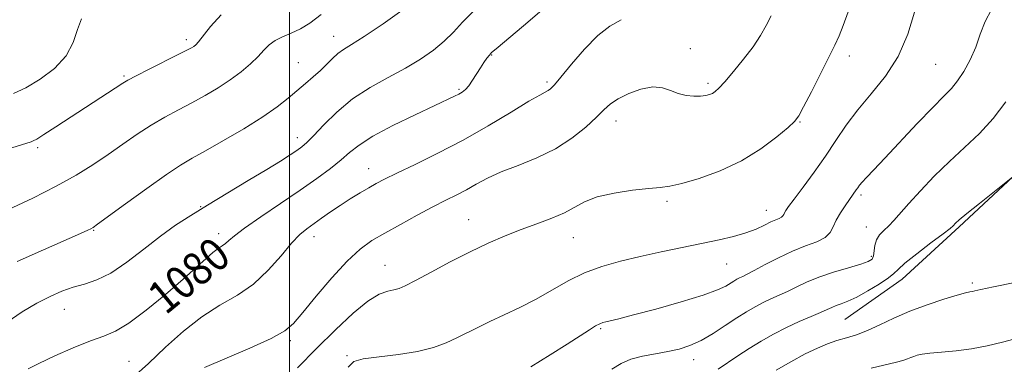
# Model space of a CAD drawing. Extents: x 2092300 to 2095200, y 337300 to 340200.
# Drawn here: x 2092934 to 2093174, y 337667 to 337750 of the extents above; entities that cross this region are included whole.
import ezdxf

# ---------------------------------------------------------------- set-up
doc = ezdxf.new("R2010")
doc.units = 0
doc.header["$MEASUREMENT"] = 0
for name, color, linetype, lineweight in [('32000', 7, 'Continuous', 0), ('DTM HARD BREAKLINE', 7, 'Continuous', 0), ('DTM SPOT ELEVATION', 2, 'Continuous', 13), ('INDEX CONTOUR', 41, 'Continuous', 13), ('INDEX CONTOUR LABEL', 244, 'Continuous', 0), ('INTERMEDIATE CONTOUR', 44, 'Continuous', 0)]:
    doc.layers.add(name, color=color, linetype=linetype, lineweight=lineweight)
doc.styles.add('Style-ITALICS', font='ITALICS.shx')

msp = doc.modelspace()

# ---------------------------------------------------------------- linework, layer by layer
at = {"layer": '32000', "flags": 128}
msp.add_lwpolyline([(2093000, 337500), (2093000, 340000)], dxfattribs=at)
at = {"layer": 'DTM HARD BREAKLINE'}
msp.add_polyline3d([(2093213.939, 337976.508, 1071.035), (2093237.34, 337952.122, 1069.845), (2093249.479, 337935.404, 1069.215), (2093255.944, 337914.022, 1068.025), (2093247.801, 337892.676, 1067.535), (2093231.223, 337874.426, 1068.445), (2093220.264, 337858.185, 1067.885), (2093203.678, 337826.654, 1068.165), (2093199.684, 337800.442, 1067.675), (2093201.636, 337779.154, 1066.765), (2093201.143, 337755.26, 1066.835), (2093192.376, 337729.411, 1066.485), (2093180.692, 337716.638, 1066.065), (2093162.819, 337700.008, 1065.785), (2093149.011, 337687.278, 1065.365), (2093134.997, 337677.474, 1065.015)], dxfattribs=at)
at = {"layer": 'DTM SPOT ELEVATION'}
for p in [(2092974.88, 337745.58, 1088.4), (2093010.74, 337746.38, 1084.7), (2093049.15, 337741.82, 1079.9), (2093097.49, 337743.38, 1076.5), (2093136.09, 337741.62, 1073.5), (2093002.07, 337739.95, 1084.8), (2093157.13, 337739.55, 1071.1), (2092959.72, 337736.72, 1088.2), (2093062.61, 337735.31, 1078.3), (2093101.77, 337734.98, 1076.3), (2093041.18, 337733.53, 1080.2), (2093079.38, 337725.78, 1075.4), (2093124.14, 337725.54, 1073.9), (2093001.86, 337721.76, 1082.6), (2092938.7, 337719.3, 1087.7), (2093019.24, 337714.22, 1078.7), (2093091.77, 337706.27, 1073.7), (2093138.95, 337707.82, 1069.7), (2092978.39, 337704.97, 1082.1), (2093115.93, 337704.1, 1072.7), (2093043.5, 337701.83, 1074.8), (2092952.35, 337699.21, 1083.9), (2093140.27, 337699.97, 1068.7), (2092982.7, 337698.41, 1080.5), (2093005.9, 337697.65, 1077.4), (2093069, 337697.39, 1073.2), (2093141.47, 337692.85, 1068.3), (2093023.16, 337690.68, 1074.8), (2093106.31, 337690.97, 1071.1), (2093166.07, 337686.42, 1064.3), (2092945.16, 337679.98, 1081.2), (2093075.61, 337675.26, 1069.8), (2093000.2, 337672.39, 1075.7), (2092960.91, 337667.36, 1078.9), (2093013.91, 337668.74, 1072.1), (2093098.26, 337667.76, 1067.4)]:
    msp.add_point(p, dxfattribs=at)
at = {"layer": 'INDEX CONTOUR'}
for points in [[(2092936.361, 337665.525, 1080), (2092938.976, 337666.825, 1080), (2092942.873, 337668.632, 1080), (2092947.365, 337670.609, 1080), (2092951.543, 337672.308, 1080), (2092954.786, 337673.48, 1080), (2092957.63, 337674.663, 1080), (2092960.896, 337676.595, 1080), (2092965.134, 337679.755, 1080), (2092969.803, 337683.594, 1080), (2092974.082, 337687.305, 1080), (2092977.339, 337690.238, 1080), (2092979.667, 337692.368, 1080), (2092981.339, 337693.825, 1080), (2092982.606, 337694.76, 1080), (2092983.595, 337695.391, 1080), (2092984.406, 337695.954, 1080), (2092985.224, 337696.692, 1080), (2092986.564, 337697.87, 1080), (2092989.028, 337699.759, 1080), (2092992.972, 337702.502, 1080), (2093002.568, 337708.973, 1080), (2093006.646, 337711.814, 1080), (2093009.932, 337714.236, 1080), (2093012.511, 337716.304, 1080), (2093014.591, 337718.124, 1080), (2093016.881, 337719.95, 1080), (2093020.216, 337722.073, 1080), (2093025.075, 337724.654, 1080), (2093030.526, 337727.319, 1080), (2093040.11, 337731.835, 1080), (2093041.126, 337732.349, 1080), (2093041.953, 337732.832, 1080), (2093042.751, 337733.46, 1080), (2093043.584, 337734.38, 1080), (2093044.495, 337735.681, 1080), (2093046.38, 337738.708, 1080), (2093047.242, 337740.018, 1080), (2093047.987, 337741.069, 1080), (2093048.575, 337741.835, 1080), (2093049.101, 337742.412, 1080), (2093050.201, 337743.375, 1080), (2093056.873, 337748.954, 1080), (2093061.93, 337753.209, 1080)], [(2093058.654, 337666.004, 1070), (2093063.376, 337668.921, 1070), (2093067.513, 337671.521, 1070), (2093072.902, 337674.984, 1070), (2093074.415, 337675.932, 1070), (2093075.405, 337676.475, 1070), (2093076.135, 337676.757, 1070), (2093076.885, 337676.94, 1070), (2093077.991, 337677.187, 1070), (2093080.024, 337677.68, 1070), (2093083.615, 337678.605, 1070), (2093089.043, 337680.059, 1070), (2093095.185, 337681.78, 1070), (2093100.57, 337683.416, 1070), (2093104.084, 337684.692, 1070), (2093106.055, 337685.63, 1070), (2093108.018, 337686.866, 1070), (2093108.756, 337687.297, 1070), (2093109.442, 337687.654, 1070), (2093110.18, 337688.001, 1070), (2093111.257, 337688.522, 1070), (2093113.008, 337689.43, 1070), (2093115.641, 337690.845, 1070), (2093118.867, 337692.521, 1070), (2093122.269, 337694.118, 1070), (2093125.463, 337695.387, 1070), (2093128.192, 337696.438, 1070), (2093130.233, 337697.474, 1070), (2093131.471, 337698.663, 1070), (2093132.231, 337700.049, 1070), (2093132.949, 337701.649, 1070), (2093133.945, 337703.429, 1070), (2093135.09, 337705.193, 1070), (2093136.141, 337706.698, 1070), (2093137.823, 337709.047, 1070), (2093138.169, 337709.559, 1070), (2093138.607, 337710.154, 1070), (2093139.272, 337710.943, 1070), (2093140.33, 337712.078, 1070), (2093142.052, 337713.883, 1070), (2093144.736, 337716.721, 1070), (2093152.656, 337725.192, 1070), (2093156.392, 337729.105, 1070), (2093159.071, 337731.793, 1070), (2093160.938, 337733.692, 1070), (2093162.462, 337735.524, 1070), (2093164.007, 337737.859, 1070), (2093165.524, 337740.659, 1070), (2093166.864, 337743.736, 1070), (2093167.965, 337746.907, 1070), (2093169.126, 337750.007, 1070), (2093170.731, 337752.877, 1070)], [(2092932.843, 337732.458, 1090), (2092935.858, 337733.892, 1090), (2092939.332, 337735.96, 1090), (2092942.807, 337738.593, 1090), (2092945.63, 337741.639, 1090), (2092947.361, 337744.911, 1090), (2092948.396, 337748.051, 1090), (2092949.344, 337750.662, 1090)]]:
    msp.add_polyline3d(points, dxfattribs=at)
at = {"layer": 'INTERMEDIATE CONTOUR'}
for points in [[(2092925.755, 337717.215, 1088), (2092937.143, 337720.753, 1088), (2092937.633, 337720.927, 1088), (2092938.502, 337721.391, 1088), (2092940.238, 337722.468, 1088), (2092943.144, 337724.355, 1088), (2092959.43, 337735.028, 1088), (2092960.652, 337735.743, 1088), (2092962.635, 337736.782, 1088), (2092965.857, 337738.407, 1088), (2092972.914, 337741.937, 1088), (2092974.997, 337742.999, 1088), (2092976.09, 337743.59, 1088), (2092976.661, 337743.95, 1088), (2092977.142, 337744.337, 1088), (2092977.816, 337745.071, 1088), (2092980.716, 337748.798, 1088), (2092983.375, 337751.602, 1088)], [(2092931.291, 337676.859, 1082), (2092934.959, 337679.381, 1082), (2092938.539, 337681.479, 1082), (2092941.728, 337683.127, 1082), (2092944.603, 337684.386, 1082), (2092947.339, 337685.334, 1082), (2092950.109, 337686.114, 1082), (2092953.1, 337687.123, 1082), (2092956.502, 337688.811, 1082), (2092960.411, 337691.461, 1082), (2092964.559, 337694.651, 1082), (2092968.584, 337697.786, 1082), (2092972.263, 337700.435, 1082), (2092975.93, 337702.825, 1082), (2092980.056, 337705.349, 1082), (2092989.947, 337711.28, 1082), (2092994.421, 337713.982, 1082), (2092997.761, 337716.043, 1082), (2093000.089, 337717.529, 1082), (2093001.704, 337718.601, 1082), (2093002.926, 337719.467, 1082), (2093004.161, 337720.524, 1082), (2093005.838, 337722.214, 1082), (2093008.291, 337724.82, 1082), (2093011.487, 337727.974, 1082), (2093015.3, 337731.15, 1082), (2093019.564, 337733.936, 1082), (2093023.966, 337736.372, 1082), (2093028.151, 337738.617, 1082), (2093031.832, 337740.806, 1082), (2093034.974, 337742.984, 1082), (2093037.606, 337745.177, 1082), (2093039.825, 337747.422, 1082), (2093042.003, 337749.79, 1082), (2093044.578, 337752.364, 1082)], [(2092931.473, 337704.186, 1086), (2092937.512, 337707.003, 1086), (2092943.22, 337709.9, 1086), (2092948.047, 337712.599, 1086), (2092952.145, 337715.134, 1086), (2092955.843, 337717.616, 1086), (2092959.415, 337720.117, 1086), (2092962.912, 337722.549, 1086), (2092966.33, 337724.786, 1086), (2092969.672, 337726.744, 1086), (2092972.961, 337728.517, 1086), (2092976.228, 337730.238, 1086), (2092979.478, 337732.022, 1086), (2092982.627, 337733.881, 1086), (2092985.567, 337735.805, 1086), (2092988.198, 337737.768, 1086), (2092990.46, 337739.685, 1086), (2092992.304, 337741.45, 1086), (2092993.74, 337742.986, 1086), (2092995.019, 337744.284, 1086), (2092996.454, 337745.36, 1086), (2092998.274, 337746.257, 1086), (2093000.388, 337747.137, 1086), (2093002.622, 337748.189, 1086), (2093004.916, 337749.618, 1086), (2093007.665, 337751.683, 1086)], [(2092933.684, 337691.639, 1084), (2092940.116, 337694.479, 1084), (2092949.127, 337698.437, 1084), (2092950.872, 337699.224, 1084), (2092951.64, 337699.59, 1084), (2092952.184, 337699.898, 1084), (2092953.296, 337700.675, 1084), (2092960.076, 337705.644, 1084), (2092965.255, 337709.409, 1084), (2092970.025, 337712.791, 1084), (2092973.487, 337715.081, 1084), (2092976.306, 337716.747, 1084), (2092979.541, 337718.54, 1084), (2092983.921, 337721.012, 1084), (2092988.863, 337723.907, 1084), (2092993.453, 337726.765, 1084), (2092996.996, 337729.225, 1084), (2092999.666, 337731.317, 1084), (2093003.869, 337734.897, 1084), (2093005.755, 337736.536, 1084), (2093007.474, 337738.109, 1084), (2093010.393, 337741.007, 1084), (2093011.697, 337742.178, 1084), (2093013.068, 337743.152, 1084), (2093015.013, 337744.366, 1084), (2093018.132, 337746.357, 1084), (2093022.717, 337749.441, 1084), (2093027.852, 337753.031, 1084)], [(2092979.267, 337665.84, 1076), (2092990.332, 337670.546, 1076), (2092995.53, 337672.893, 1076), (2092998.82, 337674.715, 1076), (2093000.961, 337676.564, 1076), (2093003.187, 337679.217, 1076), (2093006.411, 337683.152, 1076), (2093010.248, 337687.659, 1076), (2093013.989, 337691.726, 1076), (2093017.135, 337694.619, 1076), (2093020.017, 337696.683, 1076), (2093023.175, 337698.539, 1076), (2093026.965, 337700.651, 1076), (2093031.035, 337702.87, 1076), (2093034.847, 337704.894, 1076), (2093038, 337706.506, 1076), (2093040.63, 337707.829, 1076), (2093043.004, 337709.075, 1076), (2093045.398, 337710.415, 1076), (2093048.11, 337711.861, 1076), (2093051.447, 337713.386, 1076), (2093055.581, 337714.994, 1076), (2093060.149, 337716.808, 1076), (2093064.655, 337718.983, 1076), (2093068.668, 337721.58, 1076), (2093072.02, 337724.289, 1076), (2093074.607, 337726.703, 1076), (2093076.44, 337728.53, 1076), (2093077.995, 337729.935, 1076), (2093079.866, 337731.19, 1076), (2093082.458, 337732.468, 1076), (2093085.443, 337733.539, 1076), (2093088.308, 337734.073, 1076), (2093090.667, 337733.857, 1076), (2093092.651, 337733.18, 1076), (2093094.517, 337732.45, 1076), (2093096.448, 337731.997, 1076), (2093098.324, 337731.818, 1076), (2093099.954, 337731.832, 1076), (2093101.193, 337731.966, 1076), (2093102.112, 337732.199, 1076), (2093102.83, 337732.516, 1076), (2093103.499, 337732.961, 1076), (2093104.391, 337733.8, 1076), (2093105.809, 337735.354, 1076), (2093107.924, 337737.809, 1076), (2093110.381, 337740.808, 1076), (2093112.695, 337743.857, 1076), (2093114.496, 337746.573, 1076), (2093115.888, 337749.017, 1076), (2093117.089, 337751.36, 1076)], [(2093001.899, 337665.731, 1074), (2093006.564, 337670.444, 1074), (2093011.172, 337675.024, 1074), (2093015.424, 337679.019, 1074), (2093019.037, 337681.993, 1074), (2093021.807, 337683.666, 1074), (2093023.849, 337684.393, 1074), (2093025.355, 337684.684, 1074), (2093026.594, 337685.009, 1074), (2093028.126, 337685.679, 1074), (2093030.589, 337686.963, 1074), (2093034.394, 337689.012, 1074), (2093039.061, 337691.501, 1074), (2093043.885, 337693.983, 1074), (2093048.312, 337696.103, 1074), (2093052.382, 337697.875, 1074), (2093056.284, 337699.407, 1074), (2093060.133, 337700.797, 1074), (2093063.739, 337702.12, 1074), (2093066.836, 337703.446, 1074), (2093071.733, 337706.142, 1074), (2093074.78, 337707.318, 1074), (2093078.889, 337708.25, 1074), (2093083.39, 337708.927, 1074), (2093087.339, 337709.358, 1074), (2093090.122, 337709.6, 1074), (2093092.446, 337709.899, 1074), (2093095.349, 337710.549, 1074), (2093099.573, 337711.789, 1074), (2093104.672, 337713.645, 1074), (2093109.9, 337716.087, 1074), (2093114.601, 337718.997, 1074), (2093118.453, 337721.901, 1074), (2093121.215, 337724.238, 1074), (2093122.812, 337725.704, 1074), (2093123.828, 337727.03, 1074), (2093125.008, 337729.209, 1074), (2093126.884, 337732.883, 1074), (2093131.165, 337741.345, 1074), (2093132.614, 337744.248, 1074), (2093133.658, 337746.522, 1074), (2093134.639, 337749.004, 1074), (2093135.822, 337752.362, 1074)], [(2093014.204, 337665.9, 1072), (2093015.575, 337667.254, 1072), (2093017.917, 337667.929, 1072), (2093021.768, 337668.446, 1072), (2093026.48, 337669.001, 1072), (2093031.118, 337669.714, 1072), (2093034.945, 337670.665, 1072), (2093038.04, 337671.8, 1072), (2093040.686, 337673.024, 1072), (2093045.73, 337675.584, 1072), (2093048.662, 337677.012, 1072), (2093052.135, 337678.612, 1072), (2093055.981, 337680.413, 1072), (2093059.944, 337682.435, 1072), (2093067.708, 337686.876, 1072), (2093071.702, 337688.857, 1072), (2093075.926, 337690.424, 1072), (2093080.431, 337691.685, 1072), (2093085.252, 337692.809, 1072), (2093090.361, 337693.932, 1072), (2093095.478, 337695.027, 1072), (2093104.429, 337696.9, 1072), (2093107.98, 337697.711, 1072), (2093110.971, 337698.561, 1072), (2093113.459, 337699.506, 1072), (2093115.478, 337700.442, 1072), (2093117.064, 337701.227, 1072), (2093118.25, 337701.757, 1072), (2093119.09, 337702.102, 1072), (2093119.638, 337702.382, 1072), (2093119.959, 337702.69, 1072), (2093120.156, 337703.05, 1072), (2093120.342, 337703.465, 1072), (2093120.657, 337704.001, 1072), (2093121.353, 337704.982, 1072), (2093122.706, 337706.796, 1072), (2093124.877, 337709.684, 1072), (2093127.556, 337713.317, 1072), (2093130.312, 337717.224, 1072), (2093132.845, 337721.028, 1072), (2093135.352, 337724.746, 1072), (2093138.159, 337728.494, 1072), (2093141.458, 337732.402, 1072), (2093144.898, 337736.667, 1072), (2093147.992, 337741.505, 1072), (2093150.356, 337746.943, 1072), (2093152.011, 337752.264, 1072)], [(2092961.853, 337663.362, 1078), (2092965.648, 337666.837, 1078), (2092969.789, 337670.74, 1078), (2092974.167, 337674.68, 1078), (2092978.631, 337678.184, 1078), (2092983.039, 337680.959, 1078), (2092987.276, 337683.412, 1078), (2092991.232, 337686.13, 1078), (2092994.806, 337689.484, 1078), (2092997.915, 337693.022, 1078), (2093000.481, 337696.08, 1078), (2093002.492, 337698.18, 1078), (2093004.186, 337699.6, 1078), (2093007.778, 337702.163, 1078), (2093009.928, 337703.681, 1078), (2093012.269, 337705.27, 1078), (2093014.722, 337706.838, 1078), (2093017.113, 337708.295, 1078), (2093019.238, 337709.546, 1078), (2093021.043, 337710.57, 1078), (2093023.086, 337711.639, 1078), (2093026.074, 337713.099, 1078), (2093030.508, 337715.216, 1078), (2093036.056, 337717.941, 1078), (2093042.178, 337721.15, 1078), (2093048.319, 337724.646, 1078), (2093053.86, 337727.966, 1078), (2093058.167, 337730.576, 1078), (2093060.808, 337732.105, 1078), (2093062.178, 337732.827, 1078), (2093062.877, 337733.18, 1078), (2093063.468, 337733.603, 1078), (2093064.376, 337734.547, 1078), (2093065.994, 337736.464, 1078), (2093068.561, 337739.584, 1078), (2093071.718, 337743.245, 1078), (2093074.955, 337746.562, 1078), (2093077.887, 337748.875, 1078), (2093080.62, 337750.436, 1078)], [(2093078.362, 337665.467, 1068), (2093080.622, 337666.806, 1068), (2093082.995, 337667.828, 1068), (2093085.837, 337668.586, 1068), (2093088.952, 337669.179, 1068), (2093092.007, 337669.717, 1068), (2093094.763, 337670.32, 1068), (2093097.364, 337671.148, 1068), (2093100.049, 337672.371, 1068), (2093102.973, 337674.075, 1068), (2093105.957, 337676.02, 1068), (2093108.738, 337677.881, 1068), (2093111.123, 337679.404, 1068), (2093113.203, 337680.619, 1068), (2093115.137, 337681.624, 1068), (2093117.063, 337682.517, 1068), (2093119.031, 337683.39, 1068), (2093121.066, 337684.33, 1068), (2093123.23, 337685.404, 1068), (2093125.701, 337686.58, 1068), (2093128.695, 337687.801, 1068), (2093132.274, 337689.004, 1068), (2093135.902, 337690.097, 1068), (2093138.891, 337690.98, 1068), (2093140.735, 337691.612, 1068), (2093141.639, 337692.192, 1068), (2093141.99, 337692.979, 1068), (2093142.324, 337695.541, 1068), (2093142.724, 337696.914, 1068), (2093143.482, 337698.092, 1068), (2093144.517, 337699.162, 1068), (2093145.693, 337700.275, 1068), (2093146.944, 337701.597, 1068), (2093150.565, 337705.696, 1068), (2093153.397, 337708.804, 1068), (2093156.786, 337712.361, 1068), (2093160.457, 337715.97, 1068), (2093164.162, 337719.353, 1068), (2093167.757, 337722.713, 1068), (2093171.128, 337726.369, 1068), (2093174.171, 337730.48, 1068)], [(2093104.193, 337665.407, 1066), (2093109.026, 337668.675, 1066), (2093111.747, 337670.456, 1066), (2093114.656, 337672.244, 1066), (2093117.704, 337673.978, 1066), (2093120.832, 337675.594, 1066), (2093123.947, 337677.033, 1066), (2093126.806, 337678.257, 1066), (2093129.127, 337679.231, 1066), (2093130.737, 337679.942, 1066), (2093131.882, 337680.46, 1066), (2093132.917, 337680.882, 1066), (2093134.16, 337681.317, 1066), (2093135.789, 337681.942, 1066), (2093137.947, 337682.951, 1066), (2093140.653, 337684.442, 1066), (2093143.419, 337686.126, 1066), (2093145.634, 337687.619, 1066), (2093146.937, 337688.687, 1066), (2093147.977, 337689.708, 1066), (2093149.654, 337691.212, 1066), (2093152.55, 337693.52, 1066), (2093155.974, 337696.137, 1066), (2093158.913, 337698.359, 1066), (2093160.613, 337699.666, 1066), (2093161.344, 337700.269, 1066), (2093161.984, 337700.925, 1066), (2093162.869, 337701.716, 1066), (2093164.734, 337703.274, 1066), (2093167.79, 337705.756, 1066), (2093175.883, 337712.243, 1066)], [(2093118.331, 337665.197, 1064), (2093121.893, 337667.221, 1064), (2093125.399, 337669.116, 1064), (2093128.341, 337670.556, 1064), (2093130.82, 337671.593, 1064), (2093133.096, 337672.374, 1064), (2093135.397, 337673.053, 1064), (2093137.847, 337673.804, 1064), (2093140.539, 337674.809, 1064), (2093143.564, 337676.188, 1064), (2093146.974, 337677.818, 1064), (2093150.821, 337679.518, 1064), (2093155.038, 337681.112, 1064), (2093159.1, 337682.467, 1064), (2093162.371, 337683.456, 1064), (2093164.396, 337684.003, 1064), (2093165.462, 337684.236, 1064), (2093166.044, 337684.328, 1064), (2093166.669, 337684.453, 1064), (2093168.107, 337684.77, 1064), (2093171.183, 337685.434, 1064), (2093176.342, 337686.502, 1064)], [(2093141.465, 337665.671, 1062), (2093145.909, 337666.69, 1062), (2093147.589, 337667.101, 1062), (2093149.156, 337667.528, 1062), (2093150.297, 337667.908, 1062), (2093151.112, 337668.241, 1062), (2093151.806, 337668.541, 1062), (2093152.602, 337668.819, 1062), (2093153.802, 337669.078, 1062), (2093155.725, 337669.32, 1062), (2093158.574, 337669.561, 1062), (2093162.083, 337669.883, 1062), (2093165.868, 337670.382, 1062), (2093169.629, 337671.122, 1062), (2093173.412, 337672.034, 1062), (2093177.351, 337673.017, 1062)]]:
    msp.add_polyline3d(points, dxfattribs=at)

# ---------------------------------------------------------------- texts
at = {"layer": 'INDEX CONTOUR LABEL', "style": 'Style-ITALICS', "width": 0.875}
msp.add_text('1080', height=8, rotation=39.4, dxfattribs=at).set_placement((2092969.816, 337678.426, 1080))

doc.saveas('drawing.dxf')
